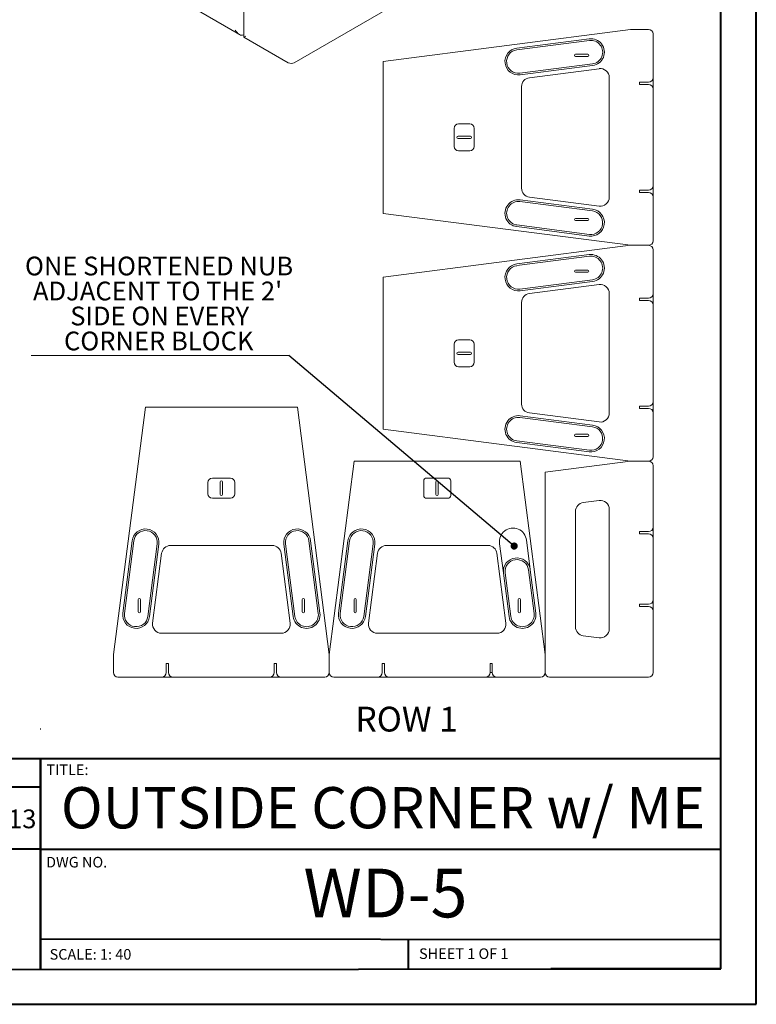
# Model space of a CAD drawing. Units: inches. Extents: x 0 to 8.3, y 0 to 11.7.
# Drawn here: x 4.2 to 8.3, y 0 to 5.5 of the extents above; entities that cross this region are included whole.
import ezdxf

# ---------------------------------------------------------------- set-up
doc = ezdxf.new("R2010")
doc.units = ezdxf.units.IN
doc.header["$MEASUREMENT"] = 0
doc.styles.add('SLDTEXTSTYLE0', font='TXT', dxfattribs={"width": 0.75})
doc.styles.add('SLDTEXTSTYLE1', font='TXT', dxfattribs={"width": 0.6875})
doc.styles.add('SLDTEXTSTYLE2', font='TXT', dxfattribs={"width": 0.7})
doc.dimstyles.new('SLDDIMSTYLE1', dxfattribs={"dimtxt": 0, "dimasz": 0.04, "dimexe": 0, "dimexo": 0.0625, "dimgap": 0, "dimtad": 0, "dimtih": 1, "dimtoh": 1, "dimdec": 0, "dimrnd": 1e-09, "dimzin": 0, "dimdsep": 46, "dimtxsty": 'Standard', "dimblk1": 'DOT', "dimblk2": 'DOT', "dimsah": 1, "dimcen": 0.09, "dimadec": 0, "dimazin": 0, "dimtfac": 0.04, "dimtdec": 0, "dimtofl": 0, "dimtmove": 0, "dimatfit": 3, "dimldrblk": 'DOT', "dimfxl": 0, "dimfrac": 2, "dimtolj": 1, "dimtzin": 0, "dimarcsym": 0})

# ---------------------------------------------------------------- blocks, each defined once
blk = doc.blocks.new('SW_NOTE_5')
at = {"color": 0, "linetype": 'Continuous', "lineweight": 0}
for p, q in [((-1.4324, 0), (0, 0)), ((0, 0), (-1.4324, 0)), ((-1.4324, 0), (0, 0)), ((0, 0), (-1.4324, 0)), ((-1.4324, 0), (0, 0)), ((0, 0), (-1.4324, 0))]:
    blk.add_line(p, q, dxfattribs=at)
at = {"color": 0, "linetype": 'Continuous', "lineweight": 0, "char_height": 0.104167, "attachment_point": 2, "style": 'SLDTEXTSTYLE0'}
for s, insert in [('ONE SHORTENED NUB', (-0.7216, 0.5486)), ("ADJACENT TO THE 2'", (-0.7296, 0.4097)), ('SIDE ON EVERY', (-0.7181, 0.2708)), ('CORNER BLOCK', (-0.7234, 0.1319))]:
    blk.add_mtext(s, dxfattribs=dict(at, insert=insert))
blk = doc.blocks.new('_DOT')
at = {"color": 0, "linetype": 'ByBlock', "lineweight": -2}
blk.add_line((-0.5, 0), (-1, 0), dxfattribs=at)
at = {"color": 0, "linetype": 'ByBlock', "const_width": 0.5}
blk.add_lwpolyline([(-0.25, 0, 1), (0.25, 0, 1)], format="xyb", close=True, dxfattribs=at)

msp = doc.modelspace()

# ---------------------------------------------------------------- linework, layer by layer
at = {"color": 7, "linetype": 'Continuous', "lineweight": 40}
for p, q in [((8.2673, 0.0085), (8.2673, 11.69)), ((8.0704, 0.2053), (8.0704, 11.5045)), ((4.2878, 1.5402), (4.2885, 1.5402)), ((8.0704, 1.3729), (0.1987, 1.3728)), ((4.2872, 0.2), (4.2883, 1.3729)), ((4.2878, 1.3729), (4.2883, 1.3729)), ((4.2878, 1.3729), (4.2878, 0.2016)), ((4.2882, 1.2161), (2.3782, 1.2161)), ((4.2878, 1.2161), (4.2882, 1.2161)), ((4.2878, 1.0382), (4.288, 1.0382)), ((4.2878, 0.8709), (2.3785, 0.8709)), ((4.2878, 0.8709), (8.0704, 0.8709)), ((4.2878, 0.3726), (8.0704, 0.3689)), ((6.3338, 0.2053), (6.3338, 0.3726)), ((0.1998, 0.1979), (8.0704, 0.2053)), ((8.0704, 0.2053), (7.1255, 0.2053)), ((0.0025, 0.0085), (8.2673, 0.0085))]:
    msp.add_line(p, q, dxfattribs=at)
at = {"color": 7, "linetype": 'Continuous', "lineweight": 15}
for p, q in [((5.4187, 5.689), (5.4187, 5.3852)), ((5.1299, 5.5518), (5.3931, 5.3999)), ((5.6985, 5.2429), (6.2278, 5.5484)), ((7.5681, 5.4278), (6.1931, 5.2503)), ((7.6681, 5.4278), (7.5681, 5.4278)), ((5.4187, 5.3988), (5.4166, 5.3976)), ((5.4187, 5.3852), (5.6651, 5.2429)), ((7.338, 5.376), (6.9351, 5.324)), ((7.3392, 5.3667), (6.9363, 5.3147)), ((7.6931, 5.4028), (7.6931, 5.159)), ((7.2619, 5.2903), (7.3306, 5.2903)), ((7.3306, 5.2778), (7.2619, 5.2778)), ((6.1931, 5.2503), (6.1931, 4.4052)), ((6.9531, 5.1846), (7.356, 5.2365)), ((6.9543, 5.1753), (7.3572, 5.2272)), ((7.3931, 5.2098), (7.0054, 5.1598)), ((7.4494, 4.4952), (7.4494, 5.1604)), ((7.6931, 5.159), (7.6931, 5.0965)), ((6.9619, 5.1103), (6.9619, 4.5452)), ((7.6181, 5.134), (7.6681, 5.134)), ((7.6181, 5.134), (7.6181, 5.1215)), ((7.6181, 5.1215), (7.6681, 5.1215)), ((7.6931, 5.0965), (7.6931, 4.559)), ((6.5869, 4.8778), (6.5869, 4.7778)), ((6.6744, 4.9028), (6.6119, 4.9028)), ((6.6994, 4.7778), (6.6994, 4.8778)), ((6.6088, 4.834), (6.6775, 4.834)), ((6.6775, 4.8215), (6.6088, 4.8215)), ((6.6119, 4.7528), (6.6744, 4.7528)), ((7.6931, 4.559), (7.6931, 4.4965)), ((7.0054, 4.4957), (7.3931, 4.4457)), ((7.6181, 4.534), (7.6681, 4.534)), ((7.6181, 4.534), (7.6181, 4.5215)), ((7.6181, 4.5215), (7.6681, 4.5215)), ((7.6931, 4.4965), (7.6931, 4.2528)), ((7.356, 4.419), (6.9531, 4.471)), ((7.3572, 4.4283), (6.9543, 4.4803)), ((6.1931, 4.4052), (7.5681, 4.2278)), ((6.9351, 4.3315), (7.338, 4.2795)), ((6.9363, 4.3408), (7.3392, 4.2888)), ((7.2619, 4.3778), (7.3306, 4.3778)), ((7.3306, 4.3653), (7.2619, 4.3653)), ((7.5681, 4.2278), (6.1931, 4.0503)), ((7.6681, 4.2278), (7.5681, 4.2278)), ((7.338, 4.176), (6.9351, 4.124)), ((7.3392, 4.1667), (6.9363, 4.1147)), ((7.6931, 4.2028), (7.6931, 3.959)), ((7.2619, 4.0903), (7.3306, 4.0903)), ((7.3306, 4.0778), (7.2619, 4.0778)), ((6.1931, 4.0503), (6.1931, 3.2052)), ((6.9531, 3.9846), (7.356, 4.0365)), ((6.9543, 3.9753), (7.3572, 4.0272)), ((7.3931, 4.0098), (7.0054, 3.9598)), ((7.4494, 3.2952), (7.4494, 3.9604)), ((7.6931, 3.959), (7.6931, 3.8965)), ((6.9619, 3.9103), (6.9619, 3.3452)), ((7.6181, 3.934), (7.6681, 3.934)), ((7.6181, 3.934), (7.6181, 3.9215)), ((7.6181, 3.9215), (7.6681, 3.9215)), ((7.6931, 3.8965), (7.6931, 3.359)), ((6.5869, 3.6778), (6.5869, 3.5778)), ((6.6744, 3.7028), (6.6119, 3.7028)), ((6.6994, 3.5778), (6.6994, 3.6778)), ((6.6088, 3.634), (6.6775, 3.634)), ((6.6775, 3.6215), (6.6088, 3.6215)), ((6.6119, 3.5528), (6.6744, 3.5528)), ((7.6931, 3.359), (7.6931, 3.2965)), ((4.8706, 3.3278), (4.6931, 1.9528)), ((5.7157, 3.3278), (4.8706, 3.3278)), ((5.8931, 1.9528), (5.7157, 3.3278)), ((7.0054, 3.2957), (7.3931, 3.2457)), ((7.6181, 3.334), (7.6681, 3.334)), ((7.6181, 3.334), (7.6181, 3.3215)), ((7.6181, 3.3215), (7.6681, 3.3215)), ((7.6931, 3.2965), (7.6931, 3.0528)), ((7.356, 3.219), (6.9531, 3.271)), ((7.3572, 3.2283), (6.9543, 3.2803)), ((6.1931, 3.2052), (7.5681, 3.0278)), ((7.2619, 3.1778), (7.3306, 3.1778)), ((6.9351, 3.1315), (7.338, 3.0795)), ((6.9363, 3.1408), (7.3392, 3.0888)), ((7.3306, 3.1653), (7.2619, 3.1653)), ((6.0318, 3.0278), (5.8931, 1.9528)), ((6.9544, 3.0278), (6.0318, 3.0278)), ((7.0931, 1.9528), (6.9544, 3.0278)), ((7.5681, 3.0278), (7.0931, 2.9665)), ((7.6681, 3.0278), (7.5681, 3.0278)), ((7.0931, 2.9665), (7.0931, 1.8528)), ((7.6931, 3.0028), (7.6931, 2.661)), ((5.2181, 2.909), (5.2181, 2.8465)), ((5.3431, 2.934), (5.2431, 2.934)), ((5.2869, 2.8434), (5.2869, 2.9121)), ((5.2994, 2.9121), (5.2994, 2.8434)), ((5.3681, 2.8465), (5.3681, 2.909)), ((6.4181, 2.9184), (6.4181, 2.8371)), ((6.5525, 2.934), (6.4338, 2.934)), ((6.4859, 2.8434), (6.4859, 2.9121)), ((6.4984, 2.9121), (6.4984, 2.8434)), ((6.5681, 2.8371), (6.5681, 2.9184)), ((5.2431, 2.8215), (5.3431, 2.8215)), ((6.4338, 2.8215), (6.5525, 2.8215)), ((7.3932, 2.8096), (7.3053, 2.7982)), ((7.2619, 2.7488), (7.2619, 2.1067)), ((7.4494, 2.0954), (7.4494, 2.7601)), ((7.6181, 2.6235), (7.6181, 2.636)), ((7.6181, 2.636), (7.6681, 2.636)), ((7.6931, 2.661), (7.6931, 2.5985)), ((4.7969, 2.5858), (4.7449, 2.1829)), ((4.8062, 2.5846), (4.7542, 2.1817)), ((5.8321, 2.1817), (5.7801, 2.5846)), ((5.8414, 2.1829), (5.7894, 2.5858)), ((5.9969, 2.5858), (5.9449, 2.1829)), ((6.0062, 2.5846), (5.9542, 2.1817)), ((7.0098, 2.4271), (6.989, 2.5883)), ((7.6181, 2.6235), (7.6681, 2.6235)), ((7.6931, 2.5985), (7.6931, 2.257)), ((4.8844, 2.1649), (4.9363, 2.5678)), ((4.8936, 2.1637), (4.9456, 2.5666)), ((5.5757, 2.559), (5.0106, 2.559)), ((5.6406, 2.5666), (5.6926, 2.1637)), ((5.6499, 2.5678), (5.7019, 2.1649)), ((6.0844, 2.1649), (6.1363, 2.5678)), ((6.0936, 2.1637), (6.1456, 2.5666)), ((6.7757, 2.559), (6.2106, 2.559)), ((6.8403, 2.5691), (6.8611, 2.4079)), ((4.9611, 2.5155), (4.9111, 2.1278)), ((5.6752, 2.1278), (5.6252, 2.5155)), ((6.1611, 2.5155), (6.1111, 2.1278)), ((6.8752, 2.1278), (6.8252, 2.5155)), ((7.0321, 2.1817), (7.0009, 2.4234)), ((7.0102, 2.4246), (7.0098, 2.4271)), ((7.0414, 2.1829), (7.0102, 2.4246)), ((6.8611, 2.4079), (6.8614, 2.4054)), ((6.8614, 2.4054), (6.8926, 2.1637)), ((6.8707, 2.4066), (6.9019, 2.1649)), ((4.8306, 2.1903), (4.8306, 2.259)), ((4.8431, 2.259), (4.8431, 2.1903)), ((5.7431, 2.1903), (5.7431, 2.259)), ((5.7556, 2.259), (5.7556, 2.1903)), ((6.0306, 2.259), (6.0306, 2.1903)), ((6.0431, 2.1903), (6.0431, 2.259)), ((6.9431, 2.1903), (6.9431, 2.259)), ((6.9556, 2.259), (6.9556, 2.1903)), ((7.6931, 2.257), (7.6931, 2.1945)), ((7.6181, 2.232), (7.6681, 2.232)), ((7.6181, 2.2195), (7.6181, 2.232)), ((7.6181, 2.2195), (7.6681, 2.2195)), ((7.6931, 2.1945), (7.6931, 1.8528)), ((4.9605, 2.0715), (5.6257, 2.0715)), ((6.1605, 2.0715), (6.8257, 2.0715)), ((7.3053, 2.0573), (7.3932, 2.046)), ((4.6931, 1.9528), (4.6931, 1.8528)), ((5.8931, 1.8528), (5.8931, 1.9528)), ((7.0931, 1.8528), (7.0931, 1.9528)), ((4.9994, 1.9028), (4.9869, 1.9028)), ((4.9869, 1.9028), (4.9869, 1.8528)), ((4.9994, 1.9028), (4.9994, 1.8528)), ((5.5994, 1.9028), (5.5869, 1.9028)), ((5.5869, 1.9028), (5.5869, 1.8528)), ((5.5994, 1.9028), (5.5994, 1.8528)), ((6.1994, 1.9028), (6.1869, 1.9028)), ((6.1869, 1.9028), (6.1869, 1.8528)), ((6.1994, 1.9028), (6.1994, 1.8528)), ((6.7994, 1.9028), (6.7869, 1.9028)), ((6.7869, 1.9028), (6.7869, 1.8528)), ((6.7994, 1.9028), (6.7994, 1.8528)), ((4.9619, 1.8278), (4.7181, 1.8278)), ((5.0244, 1.8278), (4.9619, 1.8278)), ((5.5619, 1.8278), (5.0244, 1.8278)), ((5.6244, 1.8278), (5.5619, 1.8278)), ((5.8681, 1.8278), (5.6244, 1.8278)), ((6.1619, 1.8278), (5.9181, 1.8278)), ((6.2244, 1.8278), (6.1619, 1.8278)), ((6.7619, 1.8278), (6.2244, 1.8278)), ((6.8244, 1.8278), (6.7619, 1.8278)), ((7.0681, 1.8278), (6.8244, 1.8278)), ((7.6681, 1.8278), (7.1181, 1.8278))]:
    msp.add_line(p, q, dxfattribs=at)
at = {"color": 8, "linetype": 'Continuous', "lineweight": 15}
msp.add_line((6.7869, 1.8528), (6.7994, 1.8528), dxfattribs=at)
at = {"color": 7, "linetype": 'Continuous', "lineweight": 15}
for centre, radius, start, end in [((7.6681, 5.4028), 0.025, 0, 90), ((7.3476, 5.3016), 0.075, 277.3524, 97.3524), ((7.3476, 5.3016), 0.0656, 277.3524, 97.3524), ((6.9447, 5.2496), 0.075, 97.3524, 277.3524), ((6.9447, 5.2496), 0.0656, 97.3524, 277.3524), ((7.2619, 5.284), 0.00625, 90, 180), ((7.2619, 5.284), 0.00625, 180, 270), ((7.3306, 5.284), 0.00625, 0, 90), ((7.3306, 5.284), 0.00625, 270, 0), ((5.6818, 5.2717), 0.0333, 240.0027, 299.9973), ((7.6681, 5.159), 0.025, 270, 0), ((7.6681, 5.0965), 0.025, 0, 90), ((6.6119, 4.8778), 0.025, 90, 180), ((6.6744, 4.8778), 0.025, 0, 90), ((6.6088, 4.8278), 0.00625, 90, 180), ((6.6088, 4.8278), 0.00625, 180, 270), ((6.6775, 4.8278), 0.00625, 0, 90), ((6.6775, 4.8278), 0.00625, 270, 0), ((6.6119, 4.7778), 0.025, 180, 270), ((6.6744, 4.7778), 0.025, 270, 0), ((7.6681, 4.559), 0.025, 270, 0), ((7.6681, 4.4965), 0.025, 0, 90), ((6.9447, 4.4059), 0.075, 82.6476, 262.6476), ((6.9447, 4.4059), 0.0656, 82.6476, 262.6476), ((7.3476, 4.3539), 0.075, 262.6476, 82.6476), ((7.3476, 4.3539), 0.0656, 262.6476, 82.6476), ((7.2619, 4.3715), 0.00625, 90, 180), ((7.2619, 4.3715), 0.00625, 180, 270), ((7.3306, 4.3715), 0.00625, 0, 90), ((7.3306, 4.3715), 0.00625, 270, 0), ((7.6681, 4.2528), 0.025, 270, 0), ((7.6681, 4.2028), 0.025, 0, 90), ((7.3476, 4.1016), 0.075, 277.3524, 97.3524), ((7.3476, 4.1016), 0.0656, 277.3524, 97.3524), ((6.9447, 4.0496), 0.075, 97.3524, 277.3524), ((6.9447, 4.0496), 0.0656, 97.3524, 277.3524), ((7.2619, 4.084), 0.00625, 90, 180), ((7.2619, 4.084), 0.00625, 180, 270), ((7.3306, 4.084), 0.00625, 0, 90), ((7.3306, 4.084), 0.00625, 270, 0), ((7.6681, 3.959), 0.025, 270, 0), ((7.6681, 3.8965), 0.025, 0, 90), ((6.6119, 3.6778), 0.025, 90, 180), ((6.6744, 3.6778), 0.025, 0, 90), ((6.6088, 3.6278), 0.00625, 90, 180), ((6.6088, 3.6278), 0.00625, 180, 270), ((6.6775, 3.6278), 0.00625, 0, 90), ((6.6775, 3.6278), 0.00625, 270, 0), ((6.6119, 3.5778), 0.025, 180, 270), ((6.6744, 3.5778), 0.025, 270, 0), ((7.6681, 3.359), 0.025, 270, 0), ((7.6681, 3.2965), 0.025, 0, 90), ((6.9447, 3.2059), 0.075, 82.6476, 262.6476), ((6.9447, 3.2059), 0.0656, 82.6476, 262.6476), ((7.2619, 3.1715), 0.00625, 90, 180), ((7.3306, 3.1715), 0.00625, 0, 90), ((7.3476, 3.1539), 0.075, 262.6476, 82.6476), ((7.3476, 3.1539), 0.0656, 262.6476, 82.6476), ((7.2619, 3.1715), 0.00625, 180, 270), ((7.3306, 3.1715), 0.00625, 270, 0), ((7.6681, 3.0528), 0.025, 270, 0), ((7.6681, 3.0028), 0.025, 0, 90), ((5.2431, 2.909), 0.025, 90, 180), ((5.2931, 2.9121), 0.00625, 90, 180), ((5.2931, 2.9121), 0.00625, 0, 90), ((5.3431, 2.909), 0.025, 0, 90), ((6.4338, 2.9184), 0.0156, 90, 180), ((6.4921, 2.9121), 0.00625, 90, 180), ((6.4921, 2.9121), 0.00625, 0, 90), ((6.5525, 2.9184), 0.0156, 0, 90), ((5.2431, 2.8465), 0.025, 180, 270), ((5.3431, 2.8465), 0.025, 270, 0), ((5.2931, 2.8434), 0.00625, 180, 270), ((5.2931, 2.8434), 0.00625, 270, 0), ((6.4338, 2.8371), 0.0156, 180, 270), ((6.4921, 2.8434), 0.00625, 180.0003, 270), ((6.4921, 2.8434), 0.00625, 270, 359.9997), ((6.5525, 2.8371), 0.0156, 270, 0), ((4.8713, 2.5762), 0.075, 352.6476, 172.6476), ((4.8713, 2.5762), 0.0656, 352.6476, 172.6476), ((5.715, 2.5762), 0.075, 7.3524, 187.3524), ((5.715, 2.5762), 0.0656, 7.3524, 187.3524), ((6.0713, 2.5762), 0.075, 352.6476, 172.6476), ((6.0713, 2.5762), 0.0656, 352.6476, 172.6476), ((6.9144, 2.5812), 0.075, 5.4424, 189.2623), ((7.6681, 2.661), 0.025, 270, 0), ((7.6681, 2.5985), 0.025, 0, 90), ((6.9358, 2.415), 0.075, 9.2623, 185.4424), ((6.9358, 2.415), 0.0656, 7.3524, 187.3524), ((4.8369, 2.259), 0.00625, 90, 180), ((4.8369, 2.259), 0.00625, 0, 90), ((5.7494, 2.259), 0.00625, 90, 180), ((5.7494, 2.259), 0.00625, 0, 90), ((6.0369, 2.259), 0.00625, 90, 180), ((6.0369, 2.259), 0.00625, 0, 90), ((6.9494, 2.259), 0.00625, 90, 180), ((6.9494, 2.259), 0.00625, 0, 90), ((7.6681, 2.257), 0.025, 270, 0), ((4.8369, 2.1903), 0.00625, 180, 270), ((4.8369, 2.1903), 0.00625, 270, 0), ((5.7494, 2.1903), 0.00625, 180, 270), ((5.7494, 2.1903), 0.00625, 270, 360), ((6.0369, 2.1903), 0.00625, 180, 270), ((6.0369, 2.1903), 0.00625, 270, 0), ((6.9494, 2.1903), 0.00625, 180, 270), ((6.9494, 2.1903), 0.00625, 270, 360), ((7.6681, 2.1945), 0.025, 0, 90), ((4.8193, 2.1733), 0.075, 172.6476, 352.6476), ((4.8193, 2.1733), 0.0656, 172.6476, 352.6476), ((5.767, 2.1733), 0.075, 187.3524, 7.3524), ((5.767, 2.1733), 0.0656, 187.3524, 7.3524), ((6.0193, 2.1733), 0.075, 172.6476, 352.6476), ((6.0193, 2.1733), 0.0656, 172.6476, 352.6476), ((6.967, 2.1733), 0.075, 187.3524, 7.3524), ((6.967, 2.1733), 0.0656, 187.3524, 7.3524), ((4.7181, 1.8528), 0.025, 180, 270), ((4.9619, 1.8528), 0.025, 270, 0), ((5.0244, 1.8528), 0.025, 180, 270), ((5.5619, 1.8528), 0.025, 270, 360), ((5.6244, 1.8528), 0.025, 180, 270), ((5.8681, 1.8528), 0.025, 270, 0), ((5.9181, 1.8528), 0.025, 180, 270), ((6.1619, 1.8528), 0.025, 270, 0), ((6.2244, 1.8528), 0.025, 180, 270), ((6.7619, 1.8528), 0.025, 270, 0), ((6.8244, 1.8528), 0.025, 180, 270), ((7.0681, 1.8528), 0.025, 270, 360), ((7.1181, 1.8528), 0.025, 180, 270), ((7.6681, 1.8528), 0.025, 270, 0)]:
    msp.add_arc(centre, radius, start, end, dxfattribs=at)
for centre, major_axis, ratio, start_param, end_param in [((5.3931, 5.4384), (-0.0236, 0.0408), 0.577335, 1.570756, 3.141552), ((5.452, 5.4044), (0.0333, 0.0192), 0.00007, 2.356154, 3.141552), ((7.3993, 5.1601), (0.0348, 0.0363), 0.994489, 5.478968, 7.172625), ((7.012, 5.1101), (0.0395, -0.031), 0.995727, 2.36744, 3.805693), ((7.012, 4.5454), (-0.0395, -0.031), 0.995727, 5.619085, 7.057338), ((7.3993, 4.4954), (-0.0348, 0.0363), 0.994489, 2.252153, 3.94581), ((7.3993, 3.9601), (0.0348, 0.0363), 0.994489, 5.478968, 7.172625), ((7.012, 3.9101), (0.0395, -0.031), 0.995727, 2.36744, 3.805693), ((7.012, 3.3454), (-0.0395, -0.031), 0.995727, 5.619085, 7.057338), ((7.3993, 3.2954), (-0.0348, 0.0363), 0.994489, 2.252153, 3.94581), ((7.312, 2.7485), (-0.0351, 0.036), 0.994602, 5.640201, 7.07741), ((7.3993, 2.7598), (-0.031, -0.0397), 0.99305, 2.236886, 3.929092), ((5.0108, 2.5089), (-0.031, 0.0395), 0.995727, 5.619085, 7.057338), ((5.5755, 2.5089), (-0.031, -0.0395), 0.995727, 2.36744, 3.805693), ((6.2108, 2.5089), (-0.031, 0.0395), 0.995727, 5.619085, 7.057338), ((6.7755, 2.5089), (-0.031, -0.0395), 0.995727, 2.36744, 3.805693), ((4.9608, 2.1216), (0.0363, 0.0348), 0.994489, 2.252153, 3.94581), ((5.6255, 2.1216), (0.0363, -0.0348), 0.994489, 5.478968, 7.172625), ((6.1608, 2.1216), (0.0363, 0.0348), 0.994489, 2.252153, 3.94581), ((6.8255, 2.1216), (0.0363, -0.0348), 0.994489, 5.478968, 7.172625), ((7.312, 2.107), (0.0351, 0.036), 0.994602, 2.347368, 3.784577), ((7.3993, 2.0958), (0.031, -0.0397), 0.99305, 5.495686, 7.187892)]:
    msp.add_ellipse(centre, major_axis=major_axis, ratio=ratio, start_param=start_param, end_param=end_param, dxfattribs=at)

# ---------------------------------------------------------------- block references
at = {"color": 7, "linetype": 'Continuous', "lineweight": 0}
msp.add_blockref('SW_NOTE_5', (5.6682, 3.6162), dxfattribs=at)

# ---------------------------------------------------------------- texts
for s, insert, char_height, attachment_point, style in [('ROW 1', (6.0378, 1.6626), 0.1378, 1, 'SLDTEXTSTYLE2'), ('TITLE:', (4.3205, 1.3422), 0.05906, 1, 'SLDTEXTSTYLE0'), ('OUTSIDE CORNER w/ ME', (6.1921, 1.2158), 0.229167, 2, 'SLDTEXTSTYLE0'), ('12/12/2013', (3.5223, 1.0915), 0.10417, 1, 'SLDTEXTSTYLE0'), ('DWG NO.', (4.3183, 0.8282), 0.05906, 1, 'SLDTEXTSTYLE0'), ('WD-5', (6.2054, 0.7625), 0.27083, 2, 'SLDTEXTSTYLE0'), ('SCALE: 1: 40', (4.338, 0.3158), 0.059055, 1, 'SLDTEXTSTYLE0'), ('SHEET 1 OF 1', (6.392, 0.3195), 0.059055, 1, 'SLDTEXTSTYLE1')]:
    msp.add_mtext(s, dxfattribs=dict(at, insert=insert, char_height=char_height, attachment_point=attachment_point, style=style))

# ---------------------------------------------------------------- leaders
msp.add_leader([(6.9208, 2.556), (5.6682, 3.6162)], dimstyle='SLDDIMSTYLE1', dxfattribs=at)

doc.saveas('drawing.dxf')
